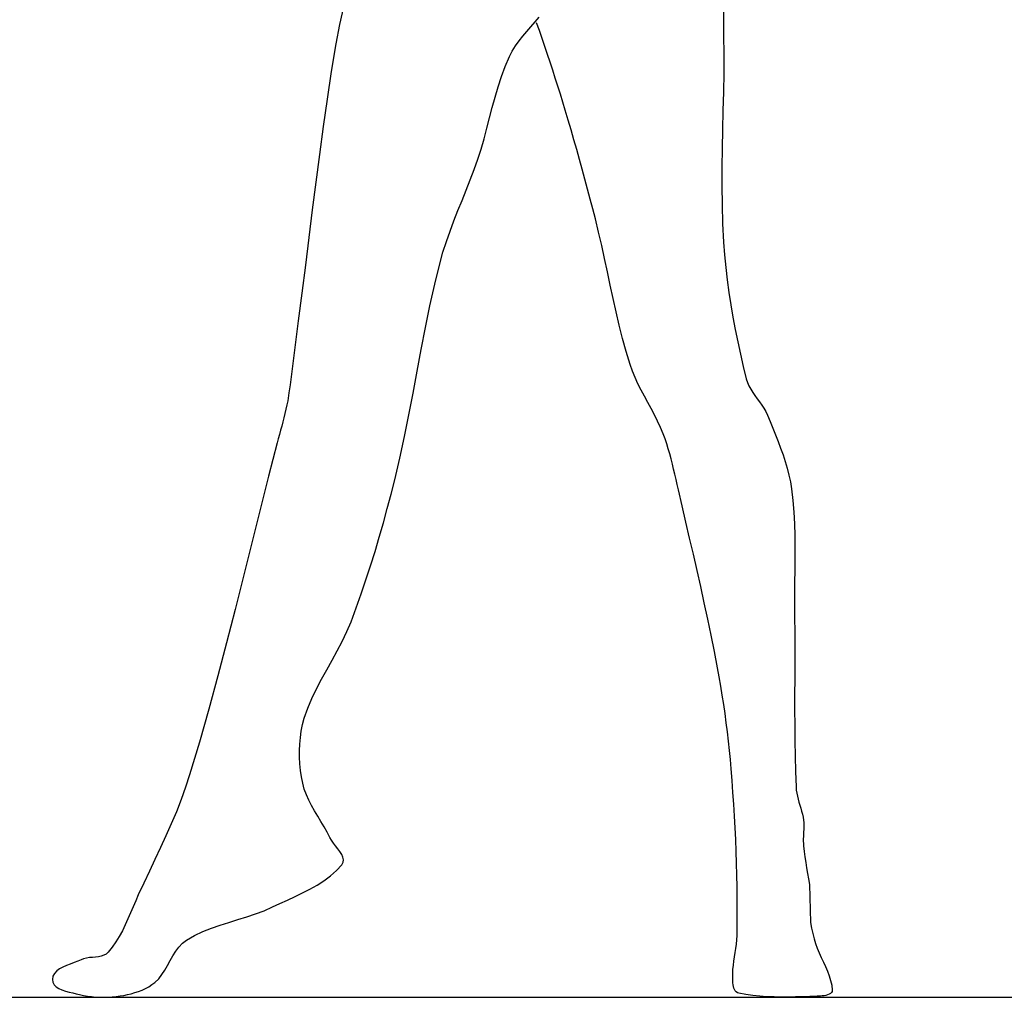
# Model space of a CAD drawing. Extents: x 2997 to 4350, y -1293 to -134.
# Drawn here: x 3338 to 3418, y -971 to -891 of the extents above; entities that cross this region are included whole.
import ezdxf

# ---------------------------------------------------------------- set-up
doc = ezdxf.new("R2010")
doc.units = 0
doc.header["$MEASUREMENT"] = 0
doc.layers.add('PislikMimar.com', color=7, linetype='CONTINUOUS')

msp = doc.modelspace()

# ---------------------------------------------------------------- linework, layer by layer
at = {"layer": 'PislikMimar.com', "color": 7, "linetype": 'Continuous'}
for p, q in [((3364.368, -889.896), (3364.031, -891.451)), ((3379.983, -891.234), (3380.308, -890.844)), ((3395.364, -890.193), (3395.358, -891.266)), ((3364.031, -891.451), (3363.734, -893.014)), ((3379.315, -892.001), (3379.65, -891.618)), ((3379.65, -891.618), (3379.983, -891.234)), ((3380.332, -891.935), (3380.104, -891.291)), ((3395.358, -891.266), (3395.366, -892.337)), ((3378.673, -892.782), (3378.987, -892.387)), ((3378.987, -892.387), (3379.315, -892.001)), ((3380.556, -892.58), (3380.332, -891.935)), ((3395.366, -892.337), (3395.38, -893.87)), ((3363.734, -893.014), (3363.358, -895.262)), ((3378.116, -893.614), (3378.38, -893.19)), ((3378.38, -893.19), (3378.673, -892.782)), ((3380.777, -893.226), (3380.556, -892.58)), ((3380.996, -893.873), (3380.777, -893.226)), ((3377.55, -894.867), (3377.889, -894.061)), ((3377.889, -894.061), (3378.116, -893.614)), ((3381.212, -894.521), (3380.996, -893.873)), ((3395.38, -893.87), (3395.372, -895.404)), ((3377.248, -895.687), (3377.55, -894.867)), ((3381.424, -895.171), (3381.212, -894.521)), ((3363.358, -895.262), (3363.011, -897.515)), ((3376.977, -896.519), (3377.248, -895.687)), ((3381.634, -895.821), (3381.424, -895.171)), ((3395.372, -895.404), (3395.348, -896.938)), ((3376.728, -897.359), (3376.977, -896.519)), ((3381.841, -896.472), (3381.634, -895.821)), ((3382.044, -897.123), (3381.841, -896.472)), ((3376.495, -898.206), (3376.728, -897.359)), ((3382.245, -897.776), (3382.044, -897.123)), ((3395.348, -896.938), (3395.316, -898.472)), ((3363.011, -897.515), (3362.686, -899.771)), ((3382.443, -898.43), (3382.245, -897.776)), ((3376.271, -899.055), (3376.495, -898.206)), ((3382.682, -899.231), (3382.443, -898.43)), ((3395.316, -898.472), (3395.281, -900.006)), ((3362.686, -899.771), (3362.38, -902.029)), ((3376.046, -899.905), (3376.271, -899.055)), ((3382.917, -900.033), (3382.682, -899.231)), ((3375.816, -900.753), (3376.046, -899.905)), ((3383.15, -900.837), (3382.917, -900.033)), ((3395.281, -900.006), (3395.249, -901.54)), ((3375.571, -901.595), (3375.816, -900.753)), ((3383.38, -901.641), (3383.15, -900.837)), ((3362.38, -902.029), (3362.088, -904.29)), ((3375.304, -902.43), (3375.571, -901.595)), ((3383.607, -902.445), (3383.38, -901.641)), ((3395.249, -901.54), (3395.227, -903.073)), ((3375.006, -903.277), (3375.304, -902.43)), ((3383.831, -903.251), (3383.607, -902.445)), ((3374.689, -904.118), (3375.006, -903.277)), ((3384.052, -904.058), (3383.831, -903.251)), ((3395.227, -903.073), (3395.222, -904.606)), ((3362.088, -904.29), (3361.804, -906.553)), ((3374.36, -904.954), (3374.689, -904.118)), ((3384.27, -904.865), (3384.052, -904.058)), ((3395.222, -904.606), (3395.239, -906.138)), ((3374.024, -905.788), (3374.36, -904.954)), ((3384.485, -905.673), (3384.27, -904.865)), ((3373.688, -906.623), (3374.024, -905.788)), ((3384.696, -906.482), (3384.485, -905.673)), ((3395.239, -906.138), (3395.285, -907.669)), ((3361.804, -906.553), (3361.524, -908.816)), ((3373.359, -907.459), (3373.688, -906.623)), ((3384.904, -907.292), (3384.696, -906.482)), ((3373.042, -908.299), (3373.359, -907.459)), ((3385.17, -908.37), (3384.904, -907.292)), ((3395.285, -907.669), (3395.366, -909.2)), ((3372.743, -909.144), (3373.042, -908.299)), ((3385.419, -909.452), (3385.17, -908.37)), ((3361.524, -908.816), (3361.243, -911.078)), ((3372.469, -909.998), (3372.743, -909.144)), ((3395.366, -909.2), (3395.444, -910.223)), ((3372.227, -910.861), (3372.469, -909.998)), ((3385.658, -910.537), (3385.419, -909.452)), ((3395.444, -910.223), (3395.543, -911.246)), ((3371.795, -912.619), (3372.227, -910.861)), ((3385.89, -911.624), (3385.658, -910.537)), ((3361.243, -911.078), (3360.956, -913.34)), ((3386.121, -912.711), (3385.89, -911.624)), ((3395.543, -911.246), (3395.661, -912.266)), ((3371.402, -914.386), (3371.795, -912.619)), ((3395.661, -912.266), (3395.797, -913.285)), ((3360.956, -913.34), (3360.657, -915.6)), ((3386.355, -913.797), (3386.121, -912.711)), ((3395.797, -913.285), (3395.952, -914.302)), ((3386.597, -914.881), (3386.355, -913.797)), ((3371.037, -916.159), (3371.402, -914.386)), ((3386.851, -915.961), (3386.597, -914.881)), ((3395.952, -914.302), (3396.124, -915.316)), ((3360.657, -915.6), (3360.572, -916.252)), ((3396.124, -915.316), (3396.312, -916.327)), ((3360.572, -916.252), (3360.491, -916.905)), ((3370.692, -917.937), (3371.037, -916.159)), ((3387.123, -917.037), (3386.851, -915.961)), ((3396.312, -916.327), (3396.516, -917.335)), ((3360.491, -916.905), (3360.412, -917.559)), ((3387.416, -918.107), (3387.123, -917.037)), ((3396.516, -917.335), (3396.734, -918.34)), ((3360.335, -918.213), (3360.256, -918.866)), ((3360.412, -917.559), (3360.335, -918.213)), ((3370.358, -919.717), (3370.692, -917.937)), ((3387.735, -919.169), (3387.416, -918.107)), ((3360.256, -918.866), (3360.176, -919.519)), ((3396.734, -918.34), (3396.967, -919.341)), ((3360.176, -919.519), (3360.091, -920.172)), ((3370.026, -921.498), (3370.358, -919.717)), ((3387.923, -919.707), (3387.735, -919.169)), ((3388.14, -920.233), (3387.923, -919.707)), ((3396.967, -919.341), (3397.213, -920.338)), ((3360.091, -920.172), (3360.001, -920.823)), ((3388.38, -920.749), (3388.14, -920.233)), ((3397.213, -920.338), (3397.306, -920.633)), ((3397.306, -920.633), (3397.43, -920.914)), ((3359.903, -921.474), (3359.796, -922.123)), ((3360.001, -920.823), (3359.903, -921.474)), ((3388.637, -921.259), (3388.38, -920.749)), ((3388.906, -921.765), (3388.637, -921.259)), ((3397.43, -920.914), (3397.578, -921.185)), ((3397.578, -921.185), (3397.745, -921.448)), ((3397.745, -921.448), (3397.924, -921.706)), ((3359.796, -922.123), (3359.731, -922.472)), ((3369.687, -923.278), (3370.026, -921.498)), ((3389.181, -922.268), (3388.906, -921.765)), ((3389.456, -922.771), (3389.181, -922.268)), ((3397.924, -921.706), (3398.11, -921.962)), ((3398.11, -921.962), (3398.297, -922.218)), ((3398.297, -922.218), (3398.479, -922.476)), ((3359.657, -922.82), (3359.577, -923.166)), ((3359.731, -922.472), (3359.657, -922.82)), ((3389.725, -923.276), (3389.456, -922.771)), ((3398.479, -922.476), (3398.65, -922.74)), ((3398.65, -922.74), (3398.804, -923.011)), ((3398.804, -923.011), (3398.936, -923.292)), ((3359.402, -923.854), (3359.309, -924.198)), ((3359.492, -923.51), (3359.402, -923.854)), ((3359.577, -923.166), (3359.492, -923.51)), ((3369.331, -925.053), (3369.687, -923.278)), ((3389.983, -923.787), (3389.725, -923.276)), ((3390.225, -924.304), (3389.983, -923.787)), ((3398.936, -923.292), (3399.156, -923.827)), ((3399.156, -923.827), (3399.378, -924.362)), ((3359.215, -924.54), (3359.12, -924.883)), ((3359.309, -924.198), (3359.215, -924.54)), ((3390.443, -924.831), (3390.225, -924.304)), ((3399.378, -924.362), (3399.597, -924.9)), ((3359.026, -925.226), (3358.934, -925.569)), ((3359.12, -924.883), (3359.026, -925.226)), ((3368.95, -926.823), (3369.331, -925.053)), ((3390.591, -925.233), (3390.443, -924.831)), ((3390.728, -925.639), (3390.591, -925.233)), ((3399.597, -924.9), (3399.812, -925.44)), ((3399.812, -925.44), (3400.017, -925.983)), ((3358.934, -925.569), (3358.233, -928.281)), ((3390.855, -926.049), (3390.728, -925.639)), ((3390.973, -926.461), (3390.855, -926.049)), ((3400.017, -925.983), (3400.212, -926.529)), ((3368.535, -928.585), (3368.95, -926.823)), ((3391.084, -926.876), (3390.973, -926.461)), ((3391.189, -927.292), (3391.084, -926.876)), ((3400.212, -926.529), (3400.392, -927.079)), ((3400.392, -927.079), (3400.554, -927.633)), ((3391.29, -927.71), (3391.189, -927.292)), ((3391.387, -928.129), (3391.29, -927.71)), ((3400.554, -927.633), (3400.696, -928.191)), ((3358.233, -928.281), (3357.546, -930.996)), ((3368.237, -929.759), (3368.535, -928.585)), ((3391.483, -928.548), (3391.387, -928.129)), ((3391.578, -928.967), (3391.483, -928.548)), ((3400.696, -928.191), (3400.814, -928.755)), ((3391.674, -929.385), (3391.578, -928.967)), ((3391.98, -930.702), (3391.674, -929.385)), ((3400.814, -928.755), (3400.905, -929.323)), ((3400.905, -929.323), (3401.014, -930.268)), ((3367.928, -930.93), (3368.237, -929.759)), ((3401.014, -930.268), (3401.092, -931.215)), ((3357.546, -930.996), (3356.867, -933.714)), ((3367.606, -932.098), (3367.928, -930.93)), ((3392.288, -932.019), (3391.98, -930.702)), ((3401.092, -931.215), (3401.142, -932.164)), ((3367.271, -933.263), (3367.606, -932.098)), ((3392.594, -933.336), (3392.288, -932.019)), ((3401.142, -932.164), (3401.171, -933.114)), ((3366.923, -934.424), (3367.271, -933.263)), ((3392.898, -934.653), (3392.594, -933.336)), ((3401.171, -933.114), (3401.182, -934.066)), ((3356.867, -933.714), (3356.188, -936.432)), ((3401.182, -934.066), (3401.18, -935.02)), ((3366.561, -935.58), (3366.923, -934.424)), ((3393.2, -935.972), (3392.898, -934.653)), ((3401.18, -935.02), (3401.171, -935.973)), ((3366.184, -936.732), (3366.561, -935.58)), ((3356.188, -936.432), (3355.505, -939.148)), ((3365.793, -937.879), (3366.184, -936.732)), ((3393.497, -937.291), (3393.2, -935.972)), ((3401.171, -935.973), (3401.159, -936.927)), ((3393.788, -938.611), (3393.497, -937.291)), ((3401.159, -936.927), (3401.148, -937.881)), ((3365.387, -939.02), (3365.793, -937.879)), ((3401.148, -937.881), (3401.144, -938.833)), ((3355.505, -939.148), (3354.811, -941.862)), ((3364.965, -940.155), (3365.387, -939.02)), ((3394.073, -939.933), (3393.788, -938.611)), ((3401.144, -938.833), (3401.151, -939.785)), ((3394.35, -941.256), (3394.073, -939.933)), ((3401.151, -939.785), (3401.165, -941.044)), ((3364.629, -940.963), (3364.965, -940.155)), ((3364.251, -941.753), (3364.629, -940.963)), ((3394.617, -942.581), (3394.35, -941.256)), ((3401.165, -941.044), (3401.171, -942.303)), ((3354.811, -941.862), (3354.099, -944.57)), ((3363.842, -942.531), (3364.251, -941.753)), ((3401.171, -942.303), (3401.171, -943.562)), ((3363.415, -943.301), (3363.842, -942.531)), ((3394.874, -943.909), (3394.617, -942.581)), ((3362.982, -944.068), (3363.415, -943.301)), ((3395.011, -944.653), (3394.874, -943.909)), ((3401.171, -943.562), (3401.167, -944.822)), ((3354.099, -944.57), (3353.363, -947.272)), ((3362.556, -944.837), (3362.982, -944.068)), ((3395.14, -945.398), (3395.011, -944.653)), ((3362.147, -945.613), (3362.556, -944.837)), ((3395.261, -946.145), (3395.14, -945.398)), ((3401.167, -944.822), (3401.163, -946.081)), ((3361.768, -946.401), (3362.147, -945.613)), ((3395.375, -946.893), (3395.261, -946.145)), ((3401.163, -946.081), (3401.161, -947.34)), ((3361.432, -947.206), (3361.768, -946.401)), ((3395.482, -947.642), (3395.375, -946.893)), ((3353.363, -947.272), (3352.597, -949.965)), ((3361.15, -948.032), (3361.432, -947.206)), ((3395.582, -948.393), (3395.482, -947.642)), ((3401.161, -947.34), (3401.164, -948.599)), ((3360.907, -949.066), (3361.013, -948.544)), ((3361.013, -948.544), (3361.15, -948.032)), ((3395.675, -949.144), (3395.582, -948.393)), ((3401.164, -948.599), (3401.174, -949.858)), ((3360.781, -950.128), (3360.83, -949.595)), ((3360.83, -949.595), (3360.907, -949.066)), ((3395.762, -949.896), (3395.675, -949.144)), ((3352.597, -949.965), (3351.795, -952.647)), ((3360.759, -950.665), (3360.781, -950.128)), ((3395.841, -950.648), (3395.762, -949.896)), ((3401.174, -949.858), (3401.194, -951.116)), ((3360.764, -951.203), (3360.759, -950.665)), ((3395.915, -951.402), (3395.841, -950.648)), ((3401.194, -951.116), (3401.227, -952.374)), ((3360.794, -951.74), (3360.764, -951.203)), ((3360.848, -952.274), (3360.794, -951.74)), ((3395.982, -952.155), (3395.915, -951.402)), ((3351.795, -952.647), (3351.465, -953.658)), ((3360.926, -952.803), (3360.848, -952.274)), ((3361.027, -953.324), (3360.926, -952.803)), ((3396.06, -953.115), (3395.982, -952.155)), ((3401.227, -952.374), (3401.274, -953.632)), ((3361.154, -953.801), (3361.027, -953.324)), ((3396.131, -954.076), (3396.06, -953.115)), ((3351.465, -953.658), (3351.102, -954.658)), ((3361.322, -954.262), (3361.154, -953.801)), ((3361.523, -954.712), (3361.322, -954.262)), ((3396.196, -955.037), (3396.131, -954.076)), ((3401.274, -953.632), (3401.295, -953.883)), ((3401.295, -953.883), (3401.333, -954.131)), ((3401.333, -954.131), (3401.385, -954.378)), ((3401.385, -954.378), (3401.448, -954.623)), ((3351.102, -954.658), (3350.712, -955.647)), ((3361.75, -955.153), (3361.523, -954.712)), ((3361.996, -955.587), (3361.75, -955.153)), ((3396.254, -955.999), (3396.196, -955.037)), ((3401.448, -954.623), (3401.517, -954.867)), ((3401.517, -954.867), (3401.59, -955.11)), ((3401.59, -955.11), (3401.663, -955.354)), ((3350.712, -955.647), (3350.299, -956.628)), ((3362.253, -956.018), (3361.996, -955.587)), ((3362.513, -956.447), (3362.253, -956.018)), ((3396.306, -956.962), (3396.254, -955.999)), ((3401.663, -955.354), (3401.733, -955.598)), ((3401.733, -955.598), (3401.796, -955.844)), ((3401.796, -955.844), (3401.85, -956.091)), ((3350.299, -956.628), (3349.868, -957.603)), ((3362.77, -956.878), (3362.513, -956.447)), ((3401.85, -956.091), (3401.89, -956.34)), ((3401.89, -956.34), (3401.908, -956.529)), ((3401.908, -956.529), (3401.915, -956.719)), ((3401.915, -956.719), (3401.914, -956.909)), ((3349.868, -957.603), (3349.424, -958.572)), ((3363.015, -957.313), (3362.77, -956.878)), ((3363.242, -957.755), (3363.015, -957.313)), ((3396.35, -957.924), (3396.306, -956.962)), ((3401.885, -957.481), (3401.874, -957.672)), ((3401.897, -957.29), (3401.885, -957.481)), ((3401.907, -957.1), (3401.897, -957.29)), ((3401.914, -956.909), (3401.907, -957.1)), ((3363.369, -957.977), (3363.242, -957.755)), ((3363.528, -958.206), (3363.369, -957.977)), ((3363.707, -958.437), (3363.528, -958.206)), ((3396.388, -958.887), (3396.35, -957.924)), ((3401.867, -957.863), (3401.866, -958.053)), ((3401.866, -958.053), (3401.873, -958.243)), ((3401.874, -957.672), (3401.867, -957.863)), ((3401.873, -958.243), (3401.89, -958.432)), ((3401.89, -958.432), (3401.946, -958.883)), ((3349.424, -958.572), (3348.971, -959.538)), ((3363.888, -958.67), (3363.707, -958.437)), ((3364.059, -958.902), (3363.888, -958.67)), ((3364.203, -959.131), (3364.059, -958.902)), ((3364.307, -959.355), (3364.203, -959.131)), ((3396.42, -959.85), (3396.388, -958.887)), ((3401.946, -958.883), (3402.005, -959.334)), ((3348.971, -959.538), (3348.515, -960.503)), ((3363.78, -960.455), (3364.227, -959.971)), ((3364.227, -959.971), (3364.334, -959.777)), ((3364.356, -959.571), (3364.307, -959.355)), ((3364.334, -959.777), (3364.356, -959.571)), ((3396.444, -960.814), (3396.42, -959.85)), ((3402.005, -959.334), (3402.068, -959.785)), ((3402.068, -959.785), (3402.134, -960.235)), ((3348.515, -960.503), (3348.06, -961.467)), ((3363.288, -960.891), (3363.78, -960.455)), ((3396.463, -961.777), (3396.444, -960.814)), ((3402.134, -960.235), (3402.204, -960.684)), ((3402.204, -960.684), (3402.28, -961.133)), ((3348.06, -961.467), (3347.611, -962.432)), ((3361.613, -961.971), (3362.198, -961.642)), ((3362.198, -961.642), (3362.759, -961.284)), ((3362.759, -961.284), (3363.288, -960.891)), ((3402.28, -961.133), (3402.361, -961.581)), ((3402.361, -961.581), (3402.448, -964.69)), ((3347.611, -962.432), (3347.394, -962.917)), ((3360.398, -962.569), (3361.011, -962.278)), ((3361.011, -962.278), (3361.613, -961.971)), ((3396.474, -965.404), (3396.463, -961.777)), ((3347.394, -962.917), (3347.184, -963.407)), ((3358.565, -963.417), (3359.168, -963.132)), ((3359.168, -963.132), (3359.782, -962.852)), ((3359.782, -962.852), (3360.398, -962.569)), ((3346.975, -963.899), (3346.762, -964.39)), ((3347.184, -963.407), (3346.975, -963.899)), ((3356.454, -964.229), (3357.172, -963.989)), ((3357.172, -963.989), (3357.877, -963.722)), ((3357.877, -963.722), (3358.565, -963.417)), ((3346.762, -964.39), (3346.541, -964.876)), ((3354.281, -964.903), (3355.003, -964.674)), ((3355.003, -964.674), (3355.729, -964.454)), ((3355.729, -964.454), (3356.454, -964.229)), ((3402.448, -964.69), (3402.541, -965.135)), ((3346.308, -965.354), (3346.056, -965.82)), ((3346.541, -964.876), (3346.308, -965.354)), ((3352.198, -965.75), (3352.873, -965.429)), ((3352.873, -965.429), (3353.569, -965.15)), ((3353.569, -965.15), (3354.281, -964.903)), ((3396.467, -965.752), (3396.474, -965.404)), ((3402.541, -965.135), (3402.642, -965.578)), ((3402.642, -965.578), (3402.751, -966.019)), ((3345.782, -966.27), (3345.482, -966.701)), ((3346.056, -965.82), (3345.782, -966.27)), ((3350.922, -966.692), (3351.213, -966.385)), ((3351.213, -966.385), (3351.549, -966.125)), ((3351.549, -966.125), (3352.198, -965.75)), ((3396.36, -966.793), (3396.406, -966.446)), ((3396.406, -966.446), (3396.443, -966.099)), ((3396.443, -966.099), (3396.467, -965.752)), ((3402.751, -966.019), (3402.867, -966.406)), ((3402.867, -966.406), (3403.008, -966.787)), ((3344.982, -967.257), (3344.79, -967.362)), ((3345.149, -967.11), (3344.982, -967.257)), ((3345.482, -966.701), (3345.149, -967.11)), ((3350.434, -967.407), (3350.666, -967.036)), ((3350.666, -967.036), (3350.922, -966.692)), ((3396.255, -967.485), (3396.308, -967.139)), ((3396.308, -967.139), (3396.36, -966.793)), ((3403.008, -966.787), (3403.167, -967.164)), ((3403.167, -967.164), (3403.338, -967.537)), ((3342.368, -967.959), (3342.062, -968.074)), ((3342.663, -967.845), (3342.368, -967.959)), ((3342.934, -967.725), (3342.663, -967.845)), ((3343.149, -967.642), (3342.934, -967.725)), ((3343.38, -967.587), (3343.149, -967.642)), ((3343.62, -967.553), (3343.38, -967.587)), ((3343.865, -967.529), (3343.62, -967.553)), ((3344.109, -967.507), (3343.865, -967.529)), ((3344.348, -967.478), (3344.109, -967.507)), ((3344.577, -967.432), (3344.348, -967.478)), ((3344.79, -967.362), (3344.577, -967.432)), ((3350.001, -968.182), (3350.216, -967.792)), ((3350.216, -967.792), (3350.434, -967.407)), ((3396.161, -968.177), (3396.205, -967.831)), ((3396.205, -967.831), (3396.255, -967.485)), ((3403.338, -967.537), (3403.512, -967.909)), ((3403.512, -967.909), (3403.683, -968.281)), ((3340.772, -968.836), (3340.647, -969.062)), ((3340.958, -968.641), (3340.772, -968.836)), ((3341.191, -968.473), (3340.958, -968.641)), ((3341.461, -968.326), (3341.191, -968.473)), ((3341.755, -968.195), (3341.461, -968.326)), ((3342.062, -968.074), (3341.755, -968.195)), ((3349.539, -968.932), (3349.779, -968.566)), ((3349.779, -968.566), (3350.001, -968.182)), ((3396.105, -969.219), (3396.107, -968.871)), ((3396.107, -968.871), (3396.127, -968.524)), ((3396.127, -968.524), (3396.161, -968.177)), ((3403.683, -968.281), (3403.843, -968.656)), ((3403.843, -968.656), (3403.985, -969.033)), ((3340.647, -969.062), (3340.595, -969.325)), ((3340.595, -969.325), (3340.626, -969.559)), ((3340.626, -969.559), (3340.732, -969.758)), ((3348.724, -969.756), (3348.965, -969.571)), ((3348.965, -969.571), (3349.271, -969.271)), ((3349.271, -969.271), (3349.539, -968.932)), ((3396.109, -969.346), (3396.105, -969.219)), ((3396.117, -969.481), (3396.109, -969.346)), ((3396.129, -969.62), (3396.117, -969.481)), ((3396.148, -969.761), (3396.129, -969.62)), ((3403.985, -969.033), (3404.101, -969.416)), ((3404.101, -969.416), (3404.185, -969.806)), ((3340.732, -969.758), (3340.902, -969.925)), ((3340.902, -969.925), (3341.123, -970.065)), ((3341.123, -970.065), (3341.381, -970.182)), ((3341.381, -970.182), (3341.666, -970.279)), ((3341.666, -970.279), (3341.963, -970.361)), ((3341.963, -970.361), (3342.261, -970.432)), ((3342.261, -970.432), (3342.548, -970.495)), ((3347.04, -970.492), (3347.339, -970.408)), ((3347.339, -970.408), (3347.633, -970.31)), ((3347.633, -970.31), (3347.921, -970.197)), ((3347.921, -970.197), (3348.2, -970.068)), ((3348.2, -970.068), (3348.468, -969.921)), ((3348.468, -969.921), (3348.724, -969.756)), ((3396.176, -969.899), (3396.148, -969.761)), ((3396.213, -970.03), (3396.176, -969.899)), ((3396.261, -970.151), (3396.213, -970.03)), ((3396.322, -970.257), (3396.261, -970.151)), ((3396.397, -970.345), (3396.322, -970.257)), ((3396.489, -970.411), (3396.397, -970.345)), ((3396.597, -970.45), (3396.489, -970.411)), ((3397.169, -970.558), (3396.597, -970.45)), ((3404.085, -970.483), (3403.98, -970.543)), ((3404.165, -970.407), (3404.085, -970.483)), ((3404.215, -970.315), (3404.165, -970.407)), ((3404.185, -969.806), (3404.228, -970.204)), ((3404.228, -970.204), (3404.215, -970.315)), ((3342.548, -970.495), (3342.81, -970.556)), ((3342.81, -970.556), (3343.136, -970.628)), ((3343.136, -970.628), (3343.464, -970.687)), ((3343.464, -970.687), (3343.796, -970.732)), ((3343.796, -970.732), (3344.13, -970.763)), ((3344.13, -970.763), (3344.465, -970.782)), ((3344.465, -970.782), (3344.801, -970.787)), ((3344.801, -970.787), (3345.137, -970.779)), ((3345.137, -970.779), (3345.471, -970.759)), ((3345.471, -970.759), (3345.804, -970.725)), ((3345.804, -970.725), (3346.134, -970.679)), ((3346.134, -970.679), (3346.435, -970.627)), ((3346.435, -970.627), (3346.738, -970.565)), ((3346.738, -970.565), (3347.04, -970.492)), ((3397.744, -970.641), (3397.169, -970.558)), ((3398.323, -970.7), (3397.744, -970.641)), ((3398.904, -970.739), (3398.323, -970.7)), ((3399.488, -970.761), (3398.904, -970.739)), ((3400.073, -970.769), (3399.488, -970.761)), ((3400.658, -970.766), (3400.073, -970.769)), ((3401.244, -970.754), (3400.658, -970.766)), ((3401.83, -970.736), (3401.244, -970.754)), ((3402.414, -970.716), (3401.83, -970.736)), ((3402.997, -970.696), (3402.414, -970.716)), ((3403.126, -970.692), (3402.997, -970.696)), ((3403.268, -970.684), (3403.126, -970.692)), ((3403.417, -970.672), (3403.268, -970.684)), ((3403.568, -970.654), (3403.417, -970.672)), ((3403.716, -970.627), (3403.568, -970.654)), ((3403.855, -970.591), (3403.716, -970.627)), ((3403.98, -970.543), (3403.855, -970.591))]:
    msp.add_line(p, q, dxfattribs=at)
at = {"layer": 'PislikMimar.com'}
msp.add_lwpolyline([(3165.464, -970.769), (4238.42, -970.769)], dxfattribs=at)

doc.saveas('drawing.dxf')
